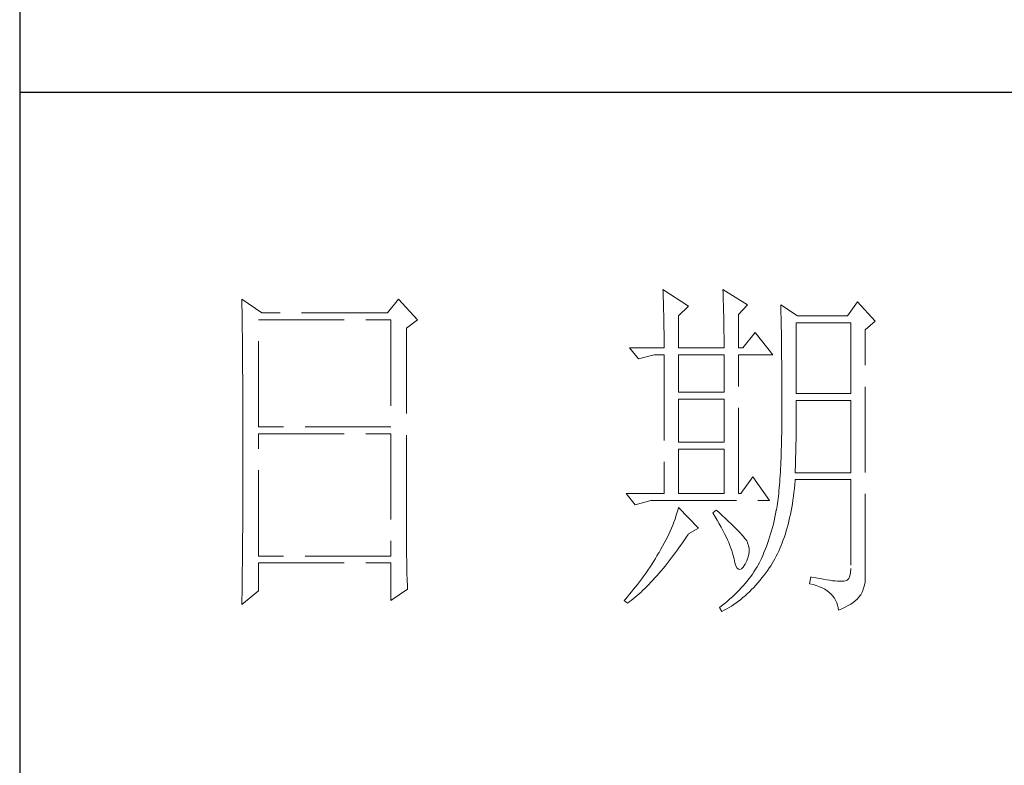
# Model space of a CAD drawing. Units: millimetres. Extents: x -24644 to 10123, y -6938 to 6850.
# Drawn here: x -17174 to -17017, y -3093 to -2974 of the extents above; entities that cross this region are included whole.
import ezdxf

# ---------------------------------------------------------------- set-up
doc = ezdxf.new("R2010")
doc.units = ezdxf.units.MM
doc.linetypes.add('ACAD_ISO02W100', pattern=[15, 12, -3])
doc.layers.add('轮廓线', color=251, linetype='ACAD_ISO02W100', lineweight=25)

# ---------------------------------------------------------------- blocks, each defined once
blk = doc.blocks.new('文字')
at = {"layer": '轮廓线', "color": 7, "lineweight": 0}
for p, q in [((3810.07, 487.5), (3810.09, 487.11)), ((3813.65, 485.17), (3810.07, 487.5)), ((3810.09, 487.11), (3810.11, 486.7)), ((3810.11, 486.7), (3810.12, 486.28)), ((3818.47, 487.5), (3818.48, 486.95)), ((3821.89, 485.36), (3818.47, 487.5)), ((3818.48, 486.95), (3818.5, 486.41)), ((3818.5, 486.41), (3818.52, 485.88)), ((3751.15, 486.14), (3751.16, 485.08)), ((3753.94, 484.2), (3751.15, 486.14)), ((3751.16, 485.08), (3751.17, 484.55)), ((3773.07, 486.14), (3771.51, 484.2)), ((3775.71, 483.22), (3773.07, 486.14)), ((3810.12, 486.28), (3810.14, 485.85)), ((3810.14, 485.85), (3810.15, 485.41)), ((3810.15, 485.41), (3810.16, 484.96)), ((3812.25, 483.81), (3813.65, 485.17)), ((3818.52, 485.88), (3818.53, 485.36)), ((3818.53, 485.36), (3818.55, 484.84)), ((3820.64, 484), (3821.89, 485.36)), ((3826.55, 485.36), (3826.56, 485.04)), ((3828.88, 483.81), (3826.55, 485.36)), ((3826.56, 485.04), (3826.57, 484.71)), ((3837.28, 485.75), (3835.88, 483.81)), ((3839.77, 483.03), (3837.28, 485.75)), ((3751.17, 484.55), (3751.18, 483.49)), ((3771.51, 484.2), (3753.94, 484.2)), ((3810.16, 484.96), (3810.17, 484.5)), ((3810.17, 484.5), (3810.18, 484.03)), ((3810.18, 484.03), (3810.19, 483.54)), ((3812.25, 479.34), (3812.25, 483.81)), ((3818.55, 484.84), (3818.56, 484.34)), ((3818.56, 484.34), (3818.57, 483.84)), ((3818.57, 483.84), (3818.58, 483.35)), ((3820.64, 479.34), (3820.64, 484)), ((3826.57, 484.71), (3826.58, 484.36)), ((3826.58, 484.36), (3826.59, 484.01)), ((3826.59, 484.01), (3826.6, 483.64)), ((3835.88, 483.81), (3828.88, 483.81)), ((3751.18, 483.49), (3751.18, 482.97)), ((3751.18, 482.97), (3751.19, 482.45)), ((3751.19, 482.45), (3751.2, 481.93)), ((3753.48, 468.25), (3753.48, 483.22)), ((3753.48, 483.22), (3771.98, 483.22)), ((3771.98, 483.22), (3771.98, 468.25)), ((3774.16, 482.06), (3775.71, 483.22)), ((3810.19, 483.54), (3810.2, 483.05)), ((3810.2, 483.05), (3810.21, 482.54)), ((3810.21, 482.54), (3810.21, 482.03)), ((3818.58, 483.35), (3818.59, 482.86)), ((3818.59, 482.86), (3818.6, 482.39)), ((3818.6, 482.39), (3818.6, 481.92)), ((3826.6, 483.64), (3826.61, 483.26)), ((3826.61, 483.26), (3826.61, 482.87)), ((3826.61, 482.87), (3826.62, 482.48)), ((3826.62, 482.48), (3826.63, 482.06)), ((3828.73, 472.92), (3828.73, 482.84)), ((3828.73, 482.84), (3836.35, 482.84)), ((3836.35, 482.84), (3836.35, 472.92)), ((3838.37, 481.86), (3839.77, 483.03)), ((3751.2, 481.93), (3751.21, 480.9)), ((3751.21, 480.9), (3751.21, 480.39)), ((3774.16, 455.11), (3774.16, 482.06)), ((3810.21, 482.03), (3810.22, 481.5)), ((3810.22, 481.5), (3810.22, 480.96)), ((3810.22, 480.96), (3810.23, 480.41)), ((3818.6, 481.92), (3818.61, 481.47)), ((3818.61, 481.47), (3818.62, 481.02)), ((3818.62, 481.02), (3818.62, 480.57)), ((3822.98, 481.47), (3821.27, 479.34)), ((3825.46, 478.36), (3822.98, 481.47)), ((3826.63, 482.06), (3826.64, 481.64)), ((3826.64, 481.64), (3826.64, 481.21)), ((3826.64, 481.21), (3826.65, 480.77)), ((3838.37, 446.87), (3838.37, 481.86)), ((3751.21, 480.39), (3751.22, 479.88)), ((3751.22, 479.88), (3751.23, 479.38)), ((3810.23, 480.41), (3810.23, 479.85)), ((3810.23, 479.85), (3810.23, 479.34)), ((3818.62, 480.57), (3818.62, 480.14)), ((3818.62, 480.14), (3818.62, 479.34)), ((3826.65, 480.77), (3826.66, 480.32)), ((3826.66, 480.32), (3826.66, 479.85)), ((3826.66, 479.85), (3826.67, 479.38)), ((3751.23, 479.38), (3751.23, 478.87)), ((3751.23, 478.87), (3751.24, 478.37)), ((3751.24, 478.37), (3751.24, 477.87)), ((3805.41, 479.34), (3806.65, 477.78)), ((3805.41, 479.34), (3810.23, 479.34)), ((3806.65, 477.78), (3808.83, 478.36)), ((3808.83, 478.36), (3810.23, 478.36)), ((3810.23, 478.36), (3810.23, 458.92)), ((3812.25, 479.34), (3818.62, 479.34)), ((3812.25, 473.12), (3812.25, 478.36)), ((3812.25, 478.36), (3818.62, 478.36)), ((3818.62, 478.36), (3818.62, 473.12)), ((3820.64, 479.34), (3821.27, 479.34)), ((3820.64, 458.92), (3820.64, 478.36)), ((3820.64, 478.36), (3825.46, 478.36)), ((3826.67, 479.38), (3826.67, 478.89)), ((3826.67, 478.89), (3826.68, 478.4)), ((3826.68, 478.4), (3826.68, 477.89)), ((3751.24, 477.87), (3751.24, 477.38)), ((3751.24, 477.38), (3751.25, 476.88)), ((3751.25, 476.88), (3751.25, 476.39)), ((3826.68, 477.89), (3826.69, 477.37)), ((3826.69, 477.37), (3826.69, 476.85)), ((3826.69, 476.85), (3826.69, 476.3)), ((3751.25, 476.39), (3751.25, 475.9)), ((3751.25, 475.9), (3751.26, 475.41)), ((3751.26, 475.41), (3751.26, 474.93)), ((3826.69, 476.3), (3826.7, 475.75)), ((3826.7, 475.75), (3826.7, 475.19)), ((3751.26, 474.93), (3751.27, 474.44)), ((3751.27, 474.44), (3751.27, 473.96)), ((3826.7, 475.19), (3826.7, 474.62)), ((3826.7, 474.62), (3826.7, 474.04)), ((3826.7, 474.04), (3826.7, 473.45)), ((3751.27, 473.96), (3751.27, 473.49)), ((3751.27, 473.49), (3751.28, 472.54)), ((3818.62, 473.12), (3812.25, 473.12)), ((3826.7, 473.45), (3826.7, 472.84)), ((3826.7, 472.84), (3826.71, 472.23)), ((3836.35, 472.92), (3828.73, 472.92)), ((3751.28, 472.54), (3751.28, 472.07)), ((3751.28, 472.07), (3751.28, 471.6)), ((3751.28, 471.6), (3751.29, 471.13)), ((3812.25, 466.12), (3812.25, 472.14)), ((3812.25, 472.14), (3818.62, 472.14)), ((3818.62, 472.14), (3818.62, 466.12)), ((3826.71, 472.23), (3826.71, 469.91)), ((3828.73, 470.92), (3828.73, 471.95)), ((3828.73, 471.95), (3836.35, 471.95)), ((3836.35, 471.95), (3836.35, 461.84)), ((3751.29, 471.13), (3751.29, 470.67)), ((3751.29, 470.67), (3751.29, 470.21)), ((3751.29, 470.21), (3751.29, 469.75)), ((3826.71, 469.91), (3826.7, 469.26)), ((3828.72, 470.39), (3828.73, 470.92)), ((3828.72, 469.87), (3828.72, 470.39)), ((3828.72, 469.36), (3828.72, 469.87)), ((3751.29, 469.75), (3751.29, 469.3)), ((3751.29, 469.3), (3751.29, 468.84)), ((3751.29, 468.84), (3751.3, 468.39)), ((3826.7, 468.61), (3826.69, 467.98)), ((3826.7, 469.26), (3826.7, 468.61)), ((3828.71, 468.34), (3828.72, 468.85)), ((3828.72, 468.85), (3828.72, 469.36)), ((3751.3, 468.39), (3751.3, 467.49)), ((3751.3, 467.49), (3751.3, 467.05)), ((3771.98, 468.25), (3753.48, 468.25)), ((3753.48, 450.17), (3753.48, 467.28)), ((3753.48, 467.28), (3771.98, 467.28)), ((3771.98, 467.28), (3771.98, 450.17)), ((3826.69, 467.36), (3826.67, 466.75)), ((3826.69, 467.98), (3826.69, 467.36)), ((3828.69, 466.86), (3828.7, 467.35)), ((3828.7, 467.35), (3828.71, 467.84)), ((3828.71, 467.84), (3828.71, 468.34)), ((3751.3, 467.05), (3751.3, 462.53)), ((3818.62, 466.12), (3812.25, 466.12)), ((3826.66, 466.16), (3826.65, 465.58)), ((3826.67, 466.75), (3826.66, 466.16)), ((3828.67, 465.43), (3828.68, 465.9)), ((3828.68, 465.9), (3828.69, 466.38)), ((3828.69, 466.38), (3828.69, 466.86)), ((3812.25, 458.92), (3812.25, 465.14)), ((3812.25, 465.14), (3818.62, 465.14)), ((3818.62, 465.14), (3818.62, 458.92)), ((3826.62, 464.47), (3826.6, 463.93)), ((3826.63, 465.02), (3826.62, 464.47)), ((3826.65, 465.58), (3826.63, 465.02)), ((3828.64, 464.04), (3828.65, 464.5)), ((3828.65, 464.5), (3828.66, 464.96)), ((3828.66, 464.96), (3828.67, 465.43)), ((3826.58, 463.41), (3826.55, 462.9)), ((3826.6, 463.93), (3826.58, 463.41)), ((3828.6, 462.7), (3828.61, 463.15)), ((3828.61, 463.15), (3828.63, 463.59)), ((3828.63, 463.59), (3828.64, 464.04)), ((3751.3, 462.53), (3751.3, 462.08)), ((3751.3, 462.08), (3751.3, 461.18)), ((3826.5, 461.93), (3826.47, 461.46)), ((3826.53, 462.41), (3826.5, 461.93)), ((3826.55, 462.9), (3826.53, 462.41)), ((3828.57, 461.84), (3828.59, 462.27)), ((3836.35, 461.84), (3828.57, 461.84)), ((3828.59, 462.27), (3828.6, 462.7)), ((3751.3, 461.18), (3751.29, 460.72)), ((3751.29, 460.72), (3751.29, 460.26)), ((3751.29, 460.26), (3751.29, 459.8)), ((3822.66, 461.25), (3820.96, 458.92)), ((3825, 457.95), (3822.66, 461.25)), ((3826.41, 460.56), (3826.38, 460.14)), ((3826.44, 461), (3826.41, 460.56)), ((3826.47, 461.46), (3826.44, 461)), ((3828.51, 460.17), (3828.56, 460.74)), ((3828.56, 460.74), (3828.57, 460.87)), ((3828.57, 460.87), (3836.35, 460.87)), ((3836.35, 460.87), (3836.35, 448.42)), ((3751.29, 459.8), (3751.29, 459.34)), ((3751.29, 459.34), (3751.29, 458.41)), ((3804.94, 458.92), (3806.19, 457.36)), ((3804.94, 458.92), (3810.23, 458.92)), ((3812.25, 458.92), (3818.62, 458.92)), ((3826.27, 458.94), (3826.22, 458.57)), ((3826.3, 459.33), (3826.27, 458.94)), ((3826.34, 459.72), (3826.3, 459.33)), ((3826.38, 460.14), (3826.34, 459.72)), ((3828.33, 458.53), (3828.4, 459.07)), ((3828.4, 459.07), (3828.46, 459.62)), ((3828.46, 459.62), (3828.51, 460.17)), ((3751.29, 457.94), (3751.28, 457.47)), ((3751.28, 457.47), (3751.28, 456.52)), ((3751.29, 458.41), (3751.29, 457.94)), ((3806.19, 457.36), (3808.36, 457.95)), ((3808.36, 457.95), (3825, 457.95)), ((3826.09, 457.54), (3826.04, 457.22)), ((3826.14, 457.87), (3826.09, 457.54)), ((3826.18, 458.21), (3826.14, 457.87)), ((3826.22, 458.57), (3826.18, 458.21)), ((3828.09, 456.98), (3828.18, 457.49)), ((3828.18, 457.49), (3828.25, 458.01)), ((3828.25, 458.01), (3828.33, 458.53)), ((3751.28, 456.52), (3751.27, 455.57)), ((3812.02, 456.16), (3811.89, 455.75)), ((3812.14, 456.57), (3812.02, 456.16)), ((3812.25, 456.98), (3812.14, 456.57)), ((3815.05, 454.06), (3812.25, 456.98)), ((3817.53, 456.59), (3817.07, 456.2)), ((3817.07, 456.2), (3817.38, 455.68)), ((3817.88, 456.29), (3817.53, 456.59)), ((3818.35, 455.86), (3817.88, 456.29)), ((3825.84, 456.09), (3825.74, 455.6)), ((3825.93, 456.59), (3825.84, 456.09)), ((3825.94, 456.63), (3825.93, 456.59)), ((3825.99, 456.92), (3825.94, 456.63)), ((3826.04, 457.22), (3825.99, 456.92)), ((3827.9, 456), (3828, 456.49)), ((3828, 456.49), (3828.09, 456.98)), ((3751.27, 455.09), (3751.26, 454.12)), ((3751.27, 455.57), (3751.27, 455.09)), ((3774.16, 454.59), (3774.16, 455.11)), ((3811.61, 454.92), (3811.45, 454.5)), ((3811.76, 455.34), (3811.61, 454.92)), ((3811.89, 455.75), (3811.76, 455.34)), ((3817.38, 455.68), (3817.68, 455.18)), ((3817.68, 455.18), (3817.95, 454.68)), ((3818.79, 455.45), (3818.35, 455.86)), ((3819.21, 455.07), (3818.79, 455.45)), ((3819.6, 454.7), (3819.21, 455.07)), ((3825.63, 455.12), (3825.52, 454.64)), ((3825.74, 455.6), (3825.63, 455.12)), ((3827.58, 454.59), (3827.69, 455.05)), ((3827.69, 455.05), (3827.8, 455.52)), ((3827.8, 455.52), (3827.9, 456)), ((3751.26, 453.64), (3751.25, 453.15)), ((3751.26, 454.12), (3751.26, 453.64)), ((3774.16, 454.07), (3774.16, 454.59)), ((3774.16, 453.56), (3774.16, 454.07)), ((3774.17, 453.06), (3774.16, 453.56)), ((3811.09, 453.66), (3810.9, 453.24)), ((3811.27, 454.08), (3811.09, 453.66)), ((3811.45, 454.5), (3811.27, 454.08)), ((3813.65, 453.28), (3815.05, 454.06)), ((3817.95, 454.68), (3818.22, 454.21)), ((3818.22, 454.21), (3818.46, 453.75)), ((3818.46, 453.75), (3818.69, 453.3)), ((3819.96, 454.35), (3819.6, 454.7)), ((3820.29, 454.02), (3819.96, 454.35)), ((3820.59, 453.71), (3820.29, 454.02)), ((3820.86, 453.43), (3820.59, 453.71)), ((3821.1, 453.16), (3820.86, 453.43)), ((3825.27, 453.71), (3825.14, 453.26)), ((3825.4, 454.18), (3825.27, 453.71)), ((3825.52, 454.64), (3825.4, 454.18)), ((3827.2, 453.26), (3827.33, 453.69)), ((3827.33, 453.69), (3827.45, 454.13)), ((3827.45, 454.13), (3827.58, 454.59)), ((3751.25, 452.66), (3751.24, 451.68)), ((3751.25, 453.15), (3751.25, 452.66)), ((3774.17, 452.55), (3774.17, 453.06)), ((3774.18, 452.05), (3774.17, 452.55)), ((3774.18, 451.56), (3774.18, 452.05)), ((3810.26, 451.97), (3810.02, 451.54)), ((3810.48, 452.4), (3810.26, 451.97)), ((3810.7, 452.82), (3810.48, 452.4)), ((3810.9, 453.24), (3810.7, 452.82)), ((3812.69, 451.88), (3812.99, 452.31)), ((3812.99, 452.31), (3813.29, 452.74)), ((3813.29, 452.74), (3813.58, 453.19)), ((3813.58, 453.19), (3813.65, 453.28)), ((3818.69, 453.3), (3818.9, 452.87)), ((3818.9, 452.87), (3819.1, 452.45)), ((3819.1, 452.45), (3819.27, 452.05)), ((3819.27, 452.05), (3819.44, 451.66)), ((3821.32, 452.91), (3821.1, 453.16)), ((3821.5, 452.68), (3821.32, 452.91)), ((3821.66, 452.48), (3821.5, 452.68)), ((3821.79, 452.28), (3821.66, 452.48)), ((3821.89, 452.12), (3821.79, 452.28)), ((3821.92, 452.03), (3821.89, 452.12)), ((3822.05, 451.64), (3821.92, 452.03)), ((3824.86, 452.36), (3824.7, 451.93)), ((3825, 452.8), (3824.86, 452.36)), ((3825.14, 453.26), (3825, 452.8)), ((3826.61, 451.63), (3826.76, 452.02)), ((3826.76, 452.02), (3826.91, 452.42)), ((3826.91, 452.42), (3827.06, 452.84)), ((3827.06, 452.84), (3827.2, 453.26)), ((3751.23, 450.68), (3751.22, 449.68)), ((3751.24, 451.18), (3751.23, 450.68)), ((3751.24, 451.68), (3751.24, 451.18)), ((3774.19, 451.06), (3774.18, 451.56)), ((3774.19, 450.58), (3774.19, 451.06)), ((3774.2, 450.09), (3774.19, 450.58)), ((3809.52, 450.68), (3809.45, 450.56)), ((3809.78, 451.11), (3809.52, 450.68)), ((3810.02, 451.54), (3809.78, 451.11)), ((3811.52, 450.26), (3811.82, 450.65)), ((3811.82, 450.65), (3812.11, 451.05)), ((3812.11, 451.05), (3812.4, 451.46)), ((3812.4, 451.46), (3812.69, 451.88)), ((3819.44, 451.66), (3819.58, 451.29)), ((3819.58, 451.29), (3819.71, 450.93)), ((3819.71, 450.93), (3819.82, 450.58)), ((3819.82, 450.58), (3819.91, 450.25)), ((3822.12, 451.24), (3822.05, 451.64)), ((3822.08, 450.39), (3822.13, 450.82)), ((3822.13, 450.82), (3822.12, 451.24)), ((3824.21, 450.66), (3824.04, 450.25)), ((3824.38, 451.07), (3824.21, 450.66)), ((3824.55, 451.5), (3824.38, 451.07)), ((3824.7, 451.93), (3824.55, 451.5)), ((3826.11, 450.5), (3826.28, 450.87)), ((3826.28, 450.87), (3826.45, 451.24)), ((3826.45, 451.24), (3826.61, 451.63)), ((3751.22, 449.68), (3751.22, 449.18)), ((3771.98, 450.17), (3753.48, 450.17)), ((3753.48, 445.31), (3753.48, 449.2)), ((3753.48, 449.2), (3771.98, 449.2)), ((3771.98, 449.2), (3771.98, 443.95)), ((3774.21, 449.62), (3774.2, 450.09)), ((3774.22, 449.14), (3774.21, 449.62)), ((3808.78, 449.44), (3808.54, 449.07)), ((3809.01, 449.81), (3808.78, 449.44)), ((3809.23, 450.19), (3809.01, 449.81)), ((3809.45, 450.56), (3809.23, 450.19)), ((3810.65, 449.13), (3810.94, 449.5)), ((3810.94, 449.5), (3811.23, 449.87)), ((3811.23, 449.87), (3811.52, 450.26)), ((3819.91, 450.25), (3819.99, 449.94)), ((3819.99, 449.94), (3820.02, 449.78)), ((3820.02, 449.78), (3820.15, 449.22)), ((3820.15, 449.22), (3820.29, 448.79)), ((3821.58, 449.01), (3821.81, 449.48)), ((3821.81, 449.48), (3821.97, 449.94)), ((3821.97, 449.94), (3822.08, 450.39)), ((3823.67, 449.45), (3823.47, 449.06)), ((3823.85, 449.84), (3823.67, 449.45)), ((3824.04, 450.25), (3823.85, 449.84)), ((3825.36, 449.13), (3825.55, 449.46)), ((3825.55, 449.46), (3825.74, 449.8)), ((3825.74, 449.8), (3825.93, 450.14)), ((3825.93, 450.14), (3826.11, 450.5)), ((3751.22, 449.18), (3751.2, 448.16)), ((3751.2, 448.16), (3751.2, 447.65)), ((3774.23, 448.67), (3774.22, 449.14)), ((3774.24, 448.21), (3774.23, 448.67)), ((3774.25, 447.75), (3774.24, 448.21)), ((3807.82, 447.98), (3807.57, 447.62)), ((3808.06, 448.34), (3807.82, 447.98)), ((3808.31, 448.71), (3808.06, 448.34)), ((3808.54, 449.07), (3808.31, 448.71)), ((3809.51, 447.74), (3809.79, 448.07)), ((3809.79, 448.07), (3810.08, 448.42)), ((3810.08, 448.42), (3810.37, 448.77)), ((3810.37, 448.77), (3810.65, 449.13)), ((3820.29, 448.79), (3820.45, 448.49)), ((3820.45, 448.49), (3820.64, 448.33)), ((3820.64, 448.33), (3820.84, 448.29)), ((3820.84, 448.29), (3821.06, 448.39)), ((3821.06, 448.39), (3821.3, 448.61)), ((3821.3, 448.61), (3821.55, 448.97)), ((3821.55, 448.97), (3821.58, 449.01)), ((3822.81, 447.98), (3822.58, 447.64)), ((3823.03, 448.32), (3822.81, 447.98)), ((3823.24, 448.66), (3823.03, 448.32)), ((3823.44, 449.01), (3823.24, 448.66)), ((3823.47, 449.06), (3823.44, 449.01)), ((3824.19, 447.45), (3824.46, 447.82)), ((3824.46, 447.82), (3824.73, 448.19)), ((3824.73, 448.19), (3825, 448.58)), ((3825, 448.58), (3825.15, 448.81)), ((3825.15, 448.81), (3825.36, 449.13)), ((3836.31, 447.84), (3836.22, 447.38)), ((3836.35, 448.42), (3836.31, 447.84)), ((3751.19, 446.63), (3751.17, 445.07)), ((3751.2, 447.65), (3751.19, 447.14)), ((3751.19, 447.14), (3751.19, 446.63)), ((3774.27, 446.84), (3774.25, 447.75)), ((3774.3, 445.95), (3774.27, 446.84)), ((3806.78, 446.55), (3806.52, 446.2)), ((3807.05, 446.91), (3806.78, 446.55)), ((3807.31, 447.26), (3807.05, 446.91)), ((3807.57, 447.62), (3807.31, 447.26)), ((3808.1, 446.2), (3808.38, 446.49)), ((3808.38, 446.49), (3808.66, 446.79)), ((3808.66, 446.79), (3808.94, 447.1)), ((3808.94, 447.1), (3809.23, 447.42)), ((3809.23, 447.42), (3809.51, 447.74)), ((3821.84, 446.66), (3821.58, 446.33)), ((3822.1, 446.98), (3821.84, 446.66)), ((3822.35, 447.31), (3822.1, 446.98)), ((3822.58, 447.64), (3822.35, 447.31)), ((3823.35, 446.42), (3823.63, 446.75)), ((3823.63, 446.75), (3823.91, 447.1)), ((3823.91, 447.1), (3824.19, 447.45)), ((3830.75, 447.26), (3830.59, 446.28)), ((3830.87, 447.23), (3830.75, 447.26)), ((3831.46, 447.11), (3830.87, 447.23)), ((3832.01, 447.01), (3831.46, 447.11)), ((3832.51, 446.91), (3832.01, 447.01)), ((3832.99, 446.84), (3832.51, 446.91)), ((3833.42, 446.77), (3832.99, 446.84)), ((3833.82, 446.72), (3833.42, 446.77)), ((3834.18, 446.68), (3833.82, 446.72)), ((3834.5, 446.65), (3834.18, 446.68)), ((3834.79, 446.64), (3834.5, 446.65)), ((3835.03, 446.64), (3834.79, 446.64)), ((3835.24, 446.65), (3835.03, 446.64)), ((3835.41, 446.67), (3835.24, 446.65)), ((3835.57, 446.69), (3835.41, 446.67)), ((3835.85, 446.8), (3835.57, 446.69)), ((3836.07, 447.03), (3835.85, 446.8)), ((3836.22, 447.38), (3836.07, 447.03)), ((3838.28, 446.1), (3838.35, 446.52)), ((3838.35, 446.52), (3838.37, 446.87)), ((3751.15, 443.37), (3753.48, 445.31)), ((3751.17, 445.07), (3751.16, 444.03)), ((3771.98, 443.95), (3774.31, 445.51)), ((3774.31, 445.51), (3774.3, 445.95)), ((3805.68, 445.16), (3805.39, 444.82)), ((3805.96, 445.51), (3805.68, 445.16)), ((3806.24, 445.85), (3805.96, 445.51)), ((3806.52, 446.2), (3806.24, 445.85)), ((3806.72, 444.87), (3807, 445.12)), ((3807, 445.12), (3807.27, 445.38)), ((3807.27, 445.38), (3807.55, 445.64)), ((3807.55, 445.64), (3807.82, 445.92)), ((3807.82, 445.92), (3808.1, 446.2)), ((3820.42, 445.08), (3820.11, 444.77)), ((3820.72, 445.39), (3820.42, 445.08)), ((3821.02, 445.7), (3820.72, 445.39)), ((3821.3, 446.01), (3821.02, 445.7)), ((3821.58, 446.33), (3821.3, 446.01)), ((3821.87, 444.88), (3822.18, 445.17)), ((3822.18, 445.17), (3822.48, 445.47)), ((3822.48, 445.47), (3822.77, 445.77)), ((3822.77, 445.77), (3823.06, 446.09)), ((3823.06, 446.09), (3823.35, 446.42)), ((3830.59, 446.28), (3831.08, 446.17)), ((3831.08, 446.17), (3831.53, 446.04)), ((3831.53, 446.04), (3831.96, 445.88)), ((3831.96, 445.88), (3832.35, 445.71)), ((3832.35, 445.71), (3832.71, 445.52)), ((3832.71, 445.52), (3833.04, 445.31)), ((3833.04, 445.31), (3833.34, 445.08)), ((3833.34, 445.08), (3833.61, 444.83)), ((3837.74, 444.73), (3837.98, 445.2)), ((3837.98, 445.2), (3838.15, 445.66)), ((3838.15, 445.66), (3838.28, 446.1)), ((3751.16, 444.03), (3751.15, 443.5)), ((3804.81, 444.14), (3804.63, 443.95)), ((3804.63, 443.95), (3805.1, 443.56)), ((3805.1, 444.48), (3804.81, 444.14)), ((3805.39, 444.82), (3805.1, 444.48)), ((3805.1, 443.56), (3805.36, 443.76)), ((3805.36, 443.76), (3805.63, 443.96)), ((3805.63, 443.96), (3805.9, 444.18)), ((3805.9, 444.18), (3806.18, 444.4)), ((3806.18, 444.4), (3806.45, 444.63)), ((3806.45, 444.63), (3806.72, 444.87)), ((3819.11, 443.87), (3818.76, 443.58)), ((3819.45, 444.17), (3819.11, 443.87)), ((3819.78, 444.47), (3819.45, 444.17)), ((3820.11, 444.77), (3819.78, 444.47)), ((3820.31, 443.61), (3820.63, 443.84)), ((3820.63, 443.84), (3820.95, 444.09)), ((3820.95, 444.09), (3821.26, 444.35)), ((3821.26, 444.35), (3821.57, 444.61)), ((3821.57, 444.61), (3821.87, 444.88)), ((3833.61, 444.83), (3833.85, 444.56)), ((3833.85, 444.56), (3834.06, 444.28)), ((3834.06, 444.28), (3834.24, 443.97)), ((3834.24, 443.97), (3834.39, 443.64)), ((3836.68, 443.68), (3836.98, 443.91)), ((3836.98, 443.91), (3837.25, 444.14)), ((3837.25, 444.14), (3837.48, 444.39)), ((3837.48, 444.39), (3837.68, 444.63)), ((3837.68, 444.63), (3837.74, 444.73)), ((3751.15, 443.5), (3751.15, 443.37)), ((3818.03, 443), (3818, 442.98)), ((3818, 442.98), (3818.31, 442.39)), ((3818.4, 443.29), (3818.03, 443)), ((3818.31, 442.39), (3818.65, 442.57)), ((3818.76, 443.58), (3818.4, 443.29)), ((3818.65, 442.57), (3818.99, 442.76)), ((3818.99, 442.76), (3819.33, 442.96)), ((3819.33, 442.96), (3819.66, 443.16)), ((3819.66, 443.16), (3819.99, 443.38)), ((3819.99, 443.38), (3820.31, 443.61)), ((3834.39, 443.64), (3834.5, 443.3)), ((3834.5, 443.3), (3834.59, 442.93)), ((3834.59, 442.93), (3834.64, 442.59)), ((3834.64, 442.59), (3835.12, 442.8)), ((3835.12, 442.8), (3835.56, 443.01)), ((3835.56, 443.01), (3835.97, 443.23)), ((3835.97, 443.23), (3836.34, 443.45)), ((3836.34, 443.45), (3836.68, 443.68))]:
    blk.add_line(p, q, dxfattribs=at)
at = {"layer": '轮廓线', "color": 0, "linetype": 'ByBlock', "lineweight": 9}
blk.add_line((3820.64, 458.92), (3820.96, 458.92), dxfattribs=at)

msp = doc.modelspace()

# ---------------------------------------------------------------- linework, layer by layer
for p, q in [((-17174.32, -335.25), (-17174.32, -3538.84)), ((-16775.35, -2985.82), (-17174.32, -2985.82))]:
    msp.add_line(p, q)

# ---------------------------------------------------------------- block references
at = {"layer": '轮廓线', "color": 0, "linetype": 'ByBlock', "lineweight": 13, "xscale": 1.140065485296728, "yscale": 1.140065485296728, "zscale": 1.140065485296728}
msp.add_blockref('文字', (-21415.42, -3573.04), dxfattribs=at)

doc.saveas('drawing.dxf')
